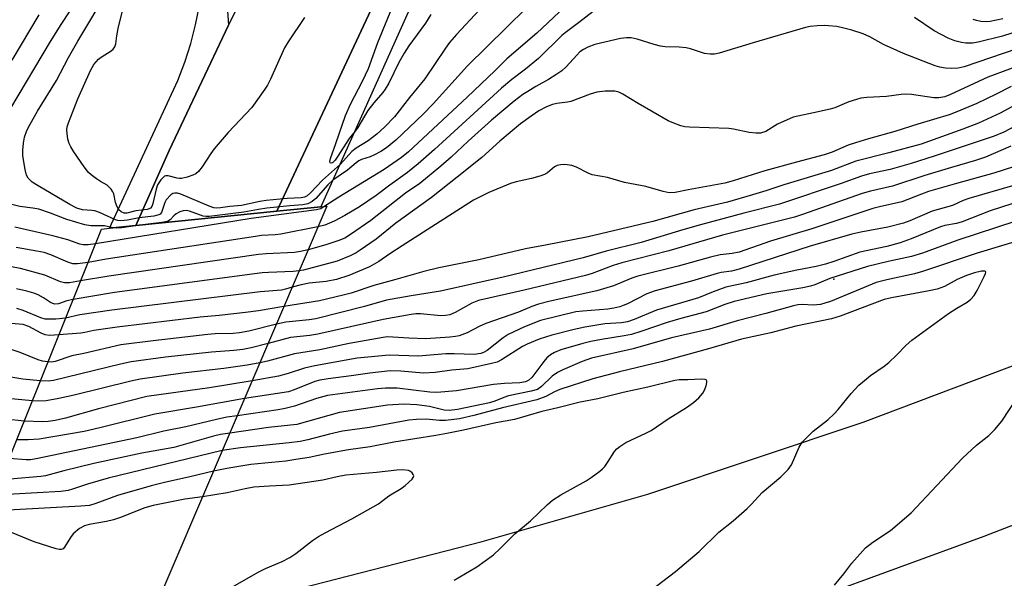
# Model space of a CAD drawing. Units: inches. Extents: x 1267765 to 1273765, y 533452 to 537452.
# Drawn here: x 1270858 to 1271095, y 534876 to 535011 of the extents above; entities that cross this region are included whole.
import ezdxf

# ---------------------------------------------------------------- set-up
doc = ezdxf.new("R2010")
doc.units = ezdxf.units.IN
doc.header["$MEASUREMENT"] = 0
for name, color, linetype in [('BRIDGE-Bridge', 2, 'Continuous'), ('ELEV-Spot Elevation', 7, 'Continuous'), ('TRANS-Road', 130, 'Continuous'), ('TRANS-Street Sidewalk', 7, 'Continuous'), ('Undefined', 1, 'Continuous')]:
    doc.layers.add(name, color=color, linetype=linetype)

msp = doc.modelspace()

# ---------------------------------------------------------------- linework, layer by layer
at = {"layer": 'BRIDGE-Bridge'}
msp.add_lwpolyline([(1270771.03, 534674.3), (1270768.16, 534673.9), (1270802.08, 534772.79), (1270877.67, 534960.45), (1270879.61, 534960.64), (1270885.96, 534961.29), (1270919.95, 534964.75), (1270930.54, 534965.83), (1270931.98, 534965.98), (1270870.87, 534823.14), (1270820.14, 534681.14), (1270812.24, 534680.04), (1270775.93, 534674.98)], close=True, dxfattribs=at)
at = {"layer": 'ELEV-Spot Elevation'}
msp.add_point((1271054.1, 534948.4, 419.56), dxfattribs=at)
at = {"layer": 'TRANS-Road'}
for points in [[(1271090.79, 535303.11), (1271054.61, 535237.42), (1270992.56, 535117.01), (1270964.58, 535061.04), (1270962.61, 535056.76), (1270942.54, 535013.21), (1270919.95, 534964.75), (1270885.96, 534961.29), (1270894.02, 534979.39), (1270908.29, 535009.54), (1270923.42, 535039.51), (1270939.18, 535069.02), (1270946.8, 535084.81), (1270988.55, 535162.37), (1271081.4, 535331.66)], [(1271326.64, 535003.53), (1271290.34, 534981.27), (1271248.74, 534958.16), (1271214.32, 534939.86), (1271154.39, 534912), (1271122.39, 534898.88), (1271090.24, 534886.44), (1271049, 534871.35), (1271010.05, 534858.87), (1270975.98, 534849), (1270925.48, 534836.03), (1270882.16, 534826.5), (1270892.22, 534865.64), (1270928.48, 534874.67), (1270969.37, 534885.17), (1271009.29, 534896.62), (1271061.17, 534913.91), (1271105.06, 534930.51), (1271139.2, 534944.81), (1271170.78, 534959.25), (1271211.77, 534979.18), (1271247.16, 534998.61), (1271280.47, 535017.86), (1271308.84, 535035.16)]]:
    msp.add_lwpolyline(points, dxfattribs=at)
at = {"layer": 'TRANS-Street Sidewalk'}
for points in [[(1270907.6, 535019.89), (1270908.29, 535009.54), (1270894.02, 534979.39), (1270885.96, 534961.29), (1270879.61, 534960.64), (1270896.09, 534996.23), (1270897.75, 535000.63), (1270899.18, 535005.11), (1270900.36, 535009.66), (1270901.3, 535014.27)], [(1270954.04, 535018.31), (1270930.54, 534965.83), (1270919.95, 534964.75), (1270942.54, 535013.21)]]:
    msp.add_lwpolyline(points, dxfattribs=at)
at = {"layer": 'Undefined'}
for points, elevation in [([(1270855.81, 534989.53), (1270865.43, 535005.66), (1270867.96, 535009.7), (1270874.47, 535019.68)], 444), ([(1270968.74, 535013.24), (1270963.25, 535007.33), (1270961.56, 535005.38), (1270960.53, 535003.98), (1270955.56, 534996.64), (1270951.9, 534992.14), (1270948.27, 534987.51), (1270945.94, 534985.08), (1270944.06, 534983.34), (1270941.94, 534981.73), (1270939.08, 534979.97), (1270938.02, 534979.16), (1270935.26, 534976.1), (1270930.94, 534972.22), (1270928.04, 534969.16), (1270927.2, 534968.45), (1270926.59, 534968.17), (1270925.81, 534968), (1270922.45, 534967.8), (1270917.35, 534967.33), (1270915.86, 534967.09), (1270911.38, 534966.1), (1270908.57, 534965.85), (1270906.39, 534965.54), (1270905.48, 534965.5), (1270904.77, 534965.59), (1270903.66, 534965.95), (1270896.81, 534968.87), (1270895.99, 534969.11), (1270895.34, 534969.13), (1270894.85, 534968.98), (1270894.43, 534968.71), (1270893.3, 534967.51), (1270892.96, 534966.86), (1270892.14, 534964.47), (1270891.85, 534964.07), (1270891.51, 534963.84), (1270890.32, 534963.53), (1270886.73, 534963.18), (1270883.94, 534962.56), (1270882.32, 534962.42), (1270881.61, 534962.53), (1270881.05, 534962.71), (1270877.22, 534964.41), (1270876.1, 534964.81), (1270875.36, 534964.95), (1270873.13, 534965.12), (1270871.78, 534965.51), (1270870.05, 534966.4), (1270862.43, 534970.85), (1270861.01, 534971.75), (1270860, 534972.69), (1270859.61, 534973.41), (1270859.26, 534974.83), (1270858.73, 534978.06), (1270858.72, 534979.47), (1270858.87, 534981.16), (1270859.15, 534982.57), (1270859.71, 534984.17), (1270860.51, 534985.75), (1270862.27, 534988.85), (1270866.86, 534996.27), (1270869.74, 535001.81), (1270871.95, 535005.7), (1270879.57, 535018.36)], 446), ([(1270998.94, 535014.99), (1270992.58, 535010.09), (1270989.41, 535007.74), (1270988.61, 535007.05), (1270982.97, 535001.56), (1270979.87, 534998.98), (1270976.56, 534996.47), (1270974.06, 534994.38), (1270957.95, 534979.65), (1270953.97, 534976.17), (1270951.44, 534974.1), (1270947.16, 534971.01), (1270943.9, 534968.54), (1270939.82, 534965.81), (1270936.29, 534963.72), (1270933.78, 534962.37), (1270931.48, 534961.41), (1270929.83, 534960.96)], 440), ([(1270992.04, 535016.6), (1270982.54, 535007.6), (1270975.34, 535001.42), (1270972.46, 534998.53), (1270965.78, 534992.18), (1270951.68, 534979.05), (1270949.95, 534977.72), (1270945.78, 534974.82), (1270934.85, 534968.16), (1270931.53, 534965.93)], 442), ([(1270957.07, 535012.1), (1270955.77, 535010.05), (1270951.77, 535004.58), (1270950.63, 535002.85), (1270949.3, 535000.56), (1270946.89, 534995.6), (1270946.06, 534994.13), (1270945.45, 534993.31), (1270943.29, 534990.82), (1270941.88, 534988.98), (1270939.46, 534984.92), (1270938.79, 534984.02), (1270937.32, 534982.28), (1270934.66, 534977.99), (1270933.99, 534977.04), (1270933.32, 534976.43), (1270933.01, 534976.31), (1270932.8, 534976.41), (1270932.73, 534976.73), (1270932.87, 534977.45), (1270934.16, 534981.02), (1270936.46, 534987.84), (1270937.65, 534990.5), (1270940.56, 534996.05), (1270941.98, 534999.09), (1270944.29, 535005.36), (1270948.52, 535015.84)], 448), ([(1270856.14, 535001.1), (1270862.65, 535012.06)], 442), ([(1270926.59, 535011.38), (1270922.66, 535005.58), (1270921.74, 535004.1), (1270918.4, 534996.57), (1270917.65, 534995.11), (1270917.01, 534994.11), (1270913.89, 534989.76), (1270908.18, 534983.7), (1270904.85, 534979.76), (1270904.02, 534978.65), (1270901.91, 534975.4), (1270901.07, 534974.28), (1270900.44, 534973.76), (1270899.7, 534973.4), (1270898.36, 534972.95), (1270896.99, 534972.64), (1270896.45, 534972.62), (1270895.89, 534972.7), (1270893.71, 534973.31), (1270893.21, 534973.31), (1270892.9, 534973.19), (1270892.51, 534972.91), (1270891.97, 534972.33), (1270891.19, 534971.12), (1270890.82, 534970.04), (1270890.08, 534966.64), (1270889.81, 534965.89), (1270889.53, 534965.52), (1270889.19, 534965.32), (1270888.68, 534965.18), (1270885.93, 534964.84), (1270883.82, 534964.28), (1270883.12, 534964.3), (1270882.44, 534964.58), (1270881.86, 534965.07), (1270881.43, 534965.79), (1270881.04, 534966.88), (1270880.65, 534968.92), (1270880.45, 534969.43), (1270880.01, 534970.1), (1270879.06, 534971.04), (1270877.46, 534971.9), (1270876.51, 534972.51), (1270875.16, 534973.52), (1270874.54, 534974.08), (1270873.49, 534975.45), (1270871.05, 534979.07), (1270870.27, 534980.29), (1270869.89, 534981.06), (1270869.59, 534982.12), (1270869.39, 534983.5), (1270869.35, 534984.33), (1270869.43, 534985.07), (1270869.73, 534986.05), (1270871.95, 534991.8), (1270875.01, 534998.63), (1270875.85, 535000.08), (1270876.94, 535001.34), (1270877.61, 535001.85), (1270880.01, 535003.36), (1270880.48, 535003.77), (1270880.9, 535004.33), (1270881.14, 535005.05), (1270881.36, 535006.99), (1270881.72, 535008.74), (1270883.01, 535013.94)], 448), ([(1270980.04, 535013.67), (1270965.87, 534999.77), (1270957.61, 534990.58), (1270955.2, 534988.11), (1270948.62, 534981.83), (1270946.39, 534980.03), (1270944.95, 534979.11), (1270943.44, 534978.32), (1270942.41, 534977.88), (1270940.36, 534977.17), (1270939.69, 534976.85), (1270939.06, 534976.42), (1270936.95, 534974.67), (1270933.46, 534972.26), (1270932.19, 534971.14), (1270929.31, 534967.85), (1270928.47, 534967.08), (1270927.38, 534966.56), (1270926.21, 534966.32), (1270923.03, 534966.05), (1270917.55, 534965.45), (1270915.52, 534965.16), (1270912, 534964.5), (1270903.64, 534963.48), (1270902.94, 534963.47), (1270902.21, 534963.56), (1270898.86, 534964.74), (1270898.09, 534964.9), (1270897.38, 534964.87), (1270896.57, 534964.63), (1270895.65, 534964.08), (1270895.13, 534963.65), (1270894.23, 534962.64), (1270893.6, 534962.31), (1270892.23, 534962.02), (1270886.92, 534961.39)], 444), ([(1271105.05, 535010.18), (1271094.74, 535006.93), (1271088.92, 535005.43), (1271087.55, 535005.25), (1271085.94, 535005.22), (1271084.86, 535005.37), (1271083.26, 535005.79), (1271081.66, 535006.44), (1271078.26, 535008.19), (1271073.6, 535011.37)], 440), ([(1271094.82, 535011.1), (1271091.79, 535010.46), (1271090.66, 535010.39), (1271089.54, 535010.45), (1271088.46, 535010.66), (1271087.69, 535010.93)], 442), ([(1271098.21, 535003.89), (1271085.51, 534999.54), (1271084.07, 534999.17), (1271082.41, 534999.09), (1271081.03, 534999.17), (1271079.64, 534999.43), (1271078.54, 534999.75), (1271070.88, 535002.77), (1271067.66, 535004.14), (1271066.09, 535004.88), (1271062.78, 535006.72), (1271061.18, 535007.44), (1271058.46, 535008.34), (1271056.52, 535008.85), (1271054.84, 535009.2), (1271052.88, 535009.42), (1271051.76, 535009.47), (1271050.09, 535009.38), (1271048.42, 535009.21), (1271047.3, 535008.98), (1271034.7, 535005.34), (1271026.49, 535002.79), (1271025.35, 535002.54), (1271024.3, 535002.54), (1271022.97, 535002.74), (1271019.62, 535003.85), (1271018.51, 535004.12), (1271016.85, 535004.27), (1271013.46, 535004.37), (1271012.38, 535004.49), (1271010.84, 535004.9), (1271006.72, 535006.22), (1271005.33, 535006.52), (1271004.18, 535006.54), (1271002.75, 535006.32), (1270996.51, 535004.88), (1270994.88, 535004.23), (1270993.83, 535003.69), (1270992.94, 535003.1), (1270992.17, 535002.37), (1270989.64, 534999.54), (1270988.57, 534998.59), (1270987.41, 534997.72), (1270985.39, 534996.45), (1270982.36, 534994.79), (1270980.39, 534993.61), (1270979.19, 534992.83), (1270977.12, 534991.26), (1270971.64, 534986.7), (1270966.03, 534981.62), (1270961.95, 534977.8), (1270959.41, 534975.61), (1270954.37, 534971.44), (1270950.96, 534969.07), (1270942.56, 534962.5), (1270937.7, 534959.12), (1270936.29, 534958.29), (1270934.85, 534957.7), (1270931.73, 534956.66), (1270927.47, 534955.45)], 438), ([(1271101.65, 535000.88), (1271091.23, 534997.02), (1271082.22, 534992.86), (1271080.86, 534992.33), (1271079.42, 534992.03), (1271078.25, 534992.03), (1271072.84, 534992.82), (1271071.43, 534992.94), (1271070.33, 534992.86), (1271066.79, 534992.35), (1271062.08, 534992.1), (1271060.62, 534991.95), (1271059.55, 534991.68), (1271057.7, 534991.07), (1271054.33, 534989.68), (1271053.24, 534989.32), (1271049.22, 534988.41), (1271045.49, 534987.68), (1271044.36, 534987.37), (1271040.53, 534985.69), (1271037.72, 534983.98), (1271036.45, 534983.57), (1271035.38, 534983.52), (1271033.74, 534983.7), (1271029.99, 534984.5), (1271028.82, 534984.69), (1271019.39, 534985), (1271018.22, 534985.1), (1271017.24, 534985.32), (1271015.58, 534985.93), (1271014.24, 534986.55), (1271007, 534990.71), (1271003.29, 534992.97), (1271002.31, 534993.43), (1271001.34, 534993.66), (1270999.04, 534993.67), (1270997.04, 534993.45), (1270995.42, 534992.95), (1270990.77, 534991.15), (1270989.93, 534990.98), (1270987.41, 534990.73), (1270986.38, 534990.49), (1270984.86, 534989.89), (1270983.08, 534988.89), (1270981.17, 534987.65), (1270978.66, 534985.8), (1270973.66, 534981.66), (1270969.34, 534977.67), (1270963.39, 534972.92), (1270957.19, 534968.06), (1270948.62, 534961.84), (1270943.88, 534958.04), (1270940.01, 534955.34), (1270939.02, 534954.72), (1270937.62, 534954), (1270934.43, 534952.73), (1270926.36, 534950.58), (1270925.3, 534950.36)], 436), ([(1271103.17, 534993.24), (1271094.17, 534988.37), (1271089.01, 534985.96), (1271085.2, 534984.49), (1271075.19, 534980.89), (1271067.37, 534978.79), (1271059.42, 534976.77), (1271053.55, 534974.58), (1271042.1, 534971.14), (1271037.77, 534969.66), (1271034.5, 534968.66), (1271028.51, 534966.96), (1271020.44, 534965.12), (1271010.48, 534962.25), (1270994.9, 534958.58), (1270984.64, 534956.54), (1270979.86, 534955.68), (1270968.59, 534953.06), (1270958.95, 534951.12), (1270955.37, 534950.21), (1270948.62, 534948.28), (1270943.28, 534946.89), (1270937.82, 534945.03), (1270935.93, 534944.52), (1270930.23, 534943.16), (1270921.64, 534941.81)], 432), ([(1271096.89, 534994.8), (1271093.25, 534992.96), (1271088.55, 534990.72), (1271083.75, 534988.66), (1271081.89, 534987.94), (1271074.38, 534985.74), (1271068.83, 534983.95), (1271062.45, 534982.18), (1271059.33, 534981.23), (1271057.56, 534980.62), (1271053.72, 534979.01), (1271051.83, 534978.35), (1271045.12, 534976.6), (1271037.49, 534974.48), (1271029.86, 534972.04), (1271027.84, 534971.47), (1271019.01, 534969.9), (1271015.89, 534969.26), (1271014.43, 534969.17), (1271013.02, 534969.47), (1271008.82, 534970.73), (1271003.73, 534971.7), (1270999.58, 534972.86), (1270995.94, 534973.54), (1270994.9, 534973.94), (1270992.09, 534975.38), (1270991, 534975.77), (1270989.29, 534976.03), (1270988.24, 534975.96), (1270987.49, 534975.79), (1270986.79, 534975.45), (1270985.12, 534974), (1270984.38, 534973.59), (1270983.28, 534973.21), (1270981.28, 534972.66), (1270977.6, 534971.84), (1270976.25, 534971.45), (1270971.02, 534969.25), (1270967.28, 534967.44), (1270950.14, 534956.43), (1270947.17, 534954.49), (1270944.47, 534952.6), (1270942.26, 534951.32), (1270937.3, 534949.29), (1270934.34, 534948.32), (1270931.78, 534947.85), (1270927.69, 534947.46), (1270925.8, 534947.06), (1270923.61, 534946.42)], 434), ([(1271102.47, 534987.72), (1271095.07, 534983.81), (1271092.73, 534982.81), (1271078.31, 534977.99), (1271072.74, 534976.22), (1271067.69, 534974.83), (1271062.73, 534973.74), (1271060.8, 534973.22), (1271055.92, 534971.44), (1271041.02, 534966.41), (1271032.45, 534964.26), (1271022.04, 534961.48), (1271017.78, 534960.28), (1271007.69, 534957.2), (1270999.28, 534955.09), (1270993.77, 534953.54), (1270974.46, 534948.85), (1270959.37, 534945.46), (1270952.27, 534944.38), (1270946.34, 534943.32), (1270941.02, 534941.83), (1270929.3, 534938.81), (1270927.74, 534938.57), (1270922.11, 534938), (1270919.83, 534937.57)], 430), ([(1271096.78, 534980.38), (1271090.69, 534977.8), (1271088.25, 534976.99), (1271082.46, 534975.31), (1271076.01, 534973.33), (1271068.23, 534970.79), (1271062.93, 534969.55), (1271060.98, 534968.98), (1271046.57, 534963.95), (1271044.63, 534963.34), (1271027.3, 534958.99), (1271014.37, 534955.22), (1271003.07, 534952.32), (1271000.96, 534951.66), (1270995.94, 534949.76), (1270994.28, 534949.26), (1270979.49, 534945.73), (1270968.51, 534943.24), (1270966.95, 534942.64), (1270962.92, 534940.34), (1270961.62, 534939.8), (1270960.54, 534939.62), (1270959.45, 534939.56), (1270954.53, 534940.03), (1270953.43, 534940.02), (1270952.33, 534939.89), (1270945.56, 534938.71), (1270929.78, 534935.15), (1270927.85, 534934.82), (1270923.22, 534934.32), (1270917.83, 534932.9)], 428), ([(1271099.89, 534976.28), (1271092.69, 534973.93), (1271083.65, 534971.46), (1271076.93, 534969.46), (1271075.26, 534968.88), (1271070.5, 534966.99), (1271065.14, 534965.8), (1271063.56, 534965.37), (1271048.85, 534960.47), (1271038.87, 534957.51), (1271031.32, 534954.88), (1271029.67, 534954.53), (1271026.71, 534954.21), (1271024.44, 534953.69), (1271016.62, 534951.52), (1271006.88, 534949.08), (1271005.49, 534948.6), (1271001.02, 534946.8), (1270997.01, 534945.56), (1270985.77, 534943.1), (1270982.99, 534942.34), (1270981.38, 534941.79), (1270978.14, 534940.43), (1270970.27, 534937.68), (1270968.69, 534936.96), (1270965.79, 534935.44), (1270963.86, 534934.75), (1270963.01, 534934.57), (1270961.58, 534934.42), (1270955.8, 534934.04), (1270951.77, 534934.14), (1270947.87, 534934.45), (1270946.54, 534934.46), (1270945.56, 534934.37), (1270937.32, 534932.92), (1270930.33, 534931.4), (1270924.18, 534930.37), (1270917.72, 534928.64), (1270915.83, 534928.22)], 426), ([(1271097.2, 534970.84), (1271086.63, 534967.82), (1271085.26, 534967.3), (1271082.72, 534966.15), (1271077.83, 534964.74), (1271072.42, 534962.4), (1271070.88, 534961.84), (1271067.1, 534960.88), (1271060.63, 534959.71), (1271058.45, 534959.2), (1271048.42, 534956.31), (1271031.34, 534950.77), (1271029.51, 534950.31), (1271026.97, 534949.98), (1271026, 534949.78), (1271019.8, 534947.91), (1271011.07, 534945.61), (1271009.07, 534944.87), (1271004.42, 534942.47), (1271003.39, 534942.01), (1271002.57, 534941.75), (1271001.13, 534941.42), (1270999.67, 534941.18), (1270993.62, 534940.7), (1270992, 534940.5), (1270983.48, 534938.45), (1270979.62, 534936.89), (1270975.7, 534935.02), (1270974.49, 534934.23), (1270970.62, 534931.19), (1270969.76, 534930.7), (1270969.06, 534930.45), (1270967.49, 534930.25), (1270962.65, 534930.41), (1270960.61, 534930.39), (1270954.09, 534929.8), (1270947.02, 534930.07), (1270939.28, 534929.32), (1270929.05, 534927.53), (1270926.59, 534926.94), (1270922.63, 534925.63), (1270920.35, 534924.99), (1270913.98, 534923.91)], 424), ([(1270880.41, 534960.72), (1270878.39, 534961.2), (1270875.11, 534961.26), (1270873.65, 534961.47), (1270869.34, 534962.73), (1270865.41, 534964.31), (1270862.61, 534965.22), (1270861.18, 534965.52), (1270858, 534965.88), (1270854.82, 534966.7)], 444), ([(1270931.53, 534965.93), (1270930.51, 534965.33), (1270929.45, 534965.05), (1270913.74, 534963.03), (1270876.25, 534956.91)], 442), ([(1271096.99, 534966.5), (1271091.77, 534964.84), (1271085.07, 534962.21), (1271083.69, 534961.82), (1271080.87, 534961.31), (1271079.85, 534961.02), (1271072.75, 534958.07), (1271070.08, 534957.13), (1271066.93, 534956.25), (1271060.41, 534954.88), (1271054.11, 534952.6), (1271052.14, 534952.01), (1271049.84, 534951.46), (1271045.24, 534950.55), (1271039.78, 534949.36), (1271032.98, 534947.52), (1271028.14, 534946.46), (1271025.06, 534945.35), (1271021.49, 534943.88), (1271011.37, 534940.94), (1271005.99, 534938.7), (1271004.4, 534938.14), (1271002.94, 534937.87), (1270998.94, 534937.59), (1270994.14, 534936.8), (1270991.57, 534936.25), (1270986.15, 534934.87), (1270983.1, 534933.9), (1270980.24, 534932.77), (1270979.08, 534932.15), (1270974.04, 534928.92), (1270973.01, 534928.43), (1270971.62, 534928.04), (1270965.94, 534926.79), (1270962.13, 534926.47), (1270958.07, 534925.9), (1270955.25, 534925.74), (1270949.78, 534926.24), (1270947.27, 534926.3), (1270942.36, 534925.76), (1270937.86, 534925.09), (1270932.26, 534924.41), (1270930.29, 534924.08), (1270929.12, 534923.76), (1270924.14, 534921.71), (1270922.74, 534921.28), (1270912.17, 534919.68)], 422), ([(1271102.61, 534963.84), (1271083.98, 534957.8), (1271075.5, 534954.64), (1271072.82, 534953.87), (1271067.19, 534952.64), (1271062.23, 534951.44), (1271053.2, 534948.51), (1271049.55, 534947.05), (1271048.5, 534946.69), (1271046.68, 534946.32), (1271038, 534944.83), (1271030.12, 534943.04), (1271027.9, 534942.29), (1271023.39, 534940.49), (1271017.3, 534938.92), (1271013.96, 534937.97), (1271007.83, 534935.86), (1271005.35, 534935.08), (1271003.6, 534934.73), (1270998.19, 534933.88), (1270995.6, 534933.39), (1270993.65, 534932.9), (1270988.36, 534931.35), (1270986.79, 534930.7), (1270985.85, 534930.13), (1270984.99, 534929.45), (1270984.22, 534928.57), (1270981.37, 534924.74), (1270980.64, 534924.07), (1270979.84, 534923.68), (1270978.46, 534923.44), (1270974.76, 534923.29), (1270972.17, 534923.05), (1270963.18, 534921.52), (1270958.49, 534921.08), (1270956.77, 534921.16), (1270948.91, 534922.13), (1270946.11, 534922.12), (1270944.16, 534921.97), (1270932.15, 534920.33), (1270929.46, 534919.63), (1270924.15, 534917.78), (1270921.96, 534917.23), (1270920.29, 534916.92), (1270910.38, 534915.49)], 420), ([(1270876.25, 534956.91), (1270874.44, 534956.64), (1270873.26, 534956.65), (1270872.48, 534956.85), (1270869.57, 534957.89), (1270866, 534958.86), (1270856.77, 534960.91)], 442), ([(1270929.83, 534960.96), (1270920.88, 534959.23), (1270919.52, 534959.06), (1270916.26, 534958.87), (1270914.78, 534958.69), (1270878.83, 534953.18), (1270874.45, 534952.43)], 440), ([(1270886.92, 534961.39), (1270882.62, 534960.73), (1270881.4, 534960.64), (1270880.41, 534960.72)], 444), ([(1271102.8, 534958.93), (1271088.63, 534954.67), (1271075.51, 534950.23), (1271073.53, 534949.7), (1271066.86, 534948.23), (1271064.31, 534947.55), (1271053.31, 534943.04), (1271051.97, 534942.58), (1271050.89, 534942.31), (1271050.04, 534942.19), (1271049.17, 534942.16), (1271046.5, 534942.28), (1271045.48, 534942.2), (1271044.39, 534942), (1271037.76, 534940.14), (1271030.83, 534938.33), (1271024.16, 534936.31), (1271015.01, 534934.25), (1271005.75, 534931.64), (1270995.77, 534929.39), (1270993.53, 534928.54), (1270988.87, 534926.56), (1270987.53, 534925.92), (1270986.27, 534925.01), (1270983.73, 534922.5), (1270982.7, 534921.84), (1270981.19, 534921.39), (1270975.77, 534920.29), (1270974.65, 534919.92), (1270972.45, 534919.01), (1270971.15, 534918.63), (1270963.42, 534917.02), (1270961.49, 534916.76), (1270960.27, 534916.85), (1270956.72, 534917.71), (1270953.67, 534918.14), (1270950.53, 534918.29), (1270946.62, 534918.03), (1270935.04, 534916.28), (1270924.77, 534913.41), (1270917.9, 534912.65), (1270908.6, 534911.33)], 418), ([(1270874.45, 534952.43), (1270871.91, 534952.05), (1270870.77, 534952.1), (1270869.55, 534952.49), (1270865.48, 534954.23), (1270863.84, 534954.77), (1270862.1, 534955.15), (1270857.1, 534956.03)], 440), ([(1270927.47, 534955.45), (1270925.64, 534955.01), (1270924.16, 534954.77), (1270917.39, 534954.47), (1270915.54, 534954.29), (1270879.43, 534949.1), (1270872.64, 534947.96)], 438), ([(1270872.64, 534947.96), (1270869.95, 534947.52), (1270868.74, 534947.5), (1270867.81, 534947.77), (1270864.06, 534949.37), (1270858.16, 534950.95), (1270854.15, 534951.64)], 438), ([(1270925.3, 534950.36), (1270923.88, 534950.24), (1270917.95, 534950.03), (1270916.36, 534949.89), (1270880.85, 534945.14), (1270870.86, 534943.52)], 436), ([(1271009.88, 534873.35), (1271016, 534878), (1271021.67, 534882.79), (1271026.4, 534887.44), (1271029.85, 534890.2), (1271033.22, 534893.15), (1271034.28, 534894.19), (1271036.86, 534897), (1271041.33, 534900.8), (1271043.14, 534902.53), (1271043.89, 534903.64), (1271045.74, 534907.9), (1271046.5, 534909.11), (1271049.12, 534911.78), (1271052.66, 534914.53), (1271054.19, 534915.94), (1271055.18, 534917.03), (1271058.33, 534920.86), (1271060.15, 534922.83), (1271061, 534923.61), (1271062.99, 534925.2), (1271066.23, 534927.4), (1271067.4, 534928.29), (1271069.26, 534930.08), (1271071.56, 534932.5), (1271072.91, 534933.66), (1271081.79, 534940.15), (1271083.72, 534941.43), (1271086.21, 534942.88), (1271087.13, 534943.59), (1271087.9, 534944.43), (1271088.63, 534945.62), (1271090.38, 534949), (1271090.67, 534949.71), (1271090.73, 534950.08), (1271090.69, 534950.21), (1271090.52, 534950.32), (1271089.69, 534950.29), (1271087.98, 534949.87), (1271086.06, 534949.28), (1271083.81, 534948.29), (1271080.81, 534946.62), (1271078.99, 534945.98), (1271077.07, 534945.54), (1271068, 534943.89), (1271066.22, 534943.45), (1271055.64, 534939.49), (1271053.57, 534938.83), (1271044.97, 534937.03), (1271038.96, 534935.45), (1271031.86, 534933.91), (1271023.94, 534931.61), (1271012.82, 534928.52), (1271002.49, 534926.07), (1270996.07, 534924.42), (1270988.11, 534921.79), (1270986.82, 534921.23), (1270984.77, 534920.1), (1270982.55, 534919.32), (1270974.29, 534917.38), (1270967.4, 534915.52), (1270963.94, 534914.77), (1270960.53, 534914.36), (1270959.12, 534914.33), (1270955.92, 534914.63), (1270953.57, 534914.58), (1270951.71, 534914.41), (1270942.23, 534912.7), (1270935.79, 534911.75), (1270932.62, 534911.07), (1270927.37, 534909.67), (1270925.54, 534909.3), (1270922.92, 534908.96), (1270911.17, 534907.76), (1270906.79, 534907.1)], 416), ([(1270870.86, 534943.52), (1270869.32, 534943.19), (1270867.33, 534942.45), (1270866.42, 534942.39), (1270865.93, 534942.51), (1270865.42, 534942.76), (1270863.7, 534943.92), (1270862.44, 534944.63), (1270861.37, 534945.03), (1270859.71, 534945.48), (1270857.19, 534946.09)], 436), ([(1270923.61, 534946.42), (1270922.02, 534945.95), (1270921.03, 534945.76), (1270915.91, 534945.34), (1270880.2, 534940.89), (1270872.49, 534939.77), (1270869.03, 534938.98)], 434), ([(1270869.03, 534938.98), (1270866.72, 534938.74), (1270864.1, 534938.75), (1270863.04, 534939.04), (1270858.82, 534940.83), (1270857.27, 534941.3)], 434), ([(1270921.64, 534941.81), (1270915.54, 534940.79), (1270912.38, 534940.35), (1270906, 534939.62), (1270901.48, 534939.22), (1270881.43, 534936.86), (1270875.84, 534936.04), (1270873.66, 534935.51), (1270872.73, 534935.36), (1270867.4, 534934.94)], 432), ([(1270867.4, 534934.94), (1270865.17, 534934.82), (1270864.13, 534934.97), (1270863.13, 534935.4), (1270860.16, 534937.01), (1270858.84, 534937.43), (1270855.89, 534937.73)], 432), ([(1270919.83, 534937.57), (1270913.16, 534935.89), (1270910.95, 534935.47), (1270909.37, 534935.32), (1270905.07, 534935.21), (1270903.33, 534935.08), (1270890.11, 534933.55), (1270882.35, 534932.54), (1270873.46, 534930.46), (1270870.58, 534929.89), (1270866.52, 534928.54), (1270865.69, 534928.42), (1270864.78, 534928.44)], 430), ([(1270864.78, 534928.44), (1270863.48, 534928.64), (1270862.39, 534928.94), (1270858.07, 534930.75), (1270855.94, 534931.45)], 430), ([(1270917.83, 534932.9), (1270913.78, 534931.83), (1270911.7, 534931.44), (1270909.54, 534931.2), (1270904.22, 534930.84), (1270893.14, 534929.56), (1270884.83, 534928.46), (1270882.29, 534927.91), (1270866.11, 534923.98), (1270864.8, 534923.81), (1270862.95, 534923.89)], 428), ([(1270915.83, 534928.22), (1270912.79, 534927.68), (1270907.15, 534926.88), (1270897.28, 534925.71), (1270887.03, 534924.33), (1270884.74, 534923.83), (1270871.12, 534920.42), (1270867.44, 534919.62), (1270864.34, 534919.09), (1270862.6, 534919.03), (1270861.01, 534919.07)], 426), ([(1270862.95, 534923.89), (1270858.75, 534924.28), (1270852.97, 534925.29)], 428), ([(1270962.69, 534875.87), (1270968.08, 534879.12), (1270972.11, 534882.02), (1270973.75, 534883.48), (1270977.27, 534887.02), (1270981.08, 534890.17), (1270985.03, 534894.04), (1270986.37, 534895.18), (1270988.35, 534896.44), (1270994.48, 534899.79), (1270995.67, 534900.58), (1270997.72, 534902.13), (1270998.37, 534902.68), (1270998.93, 534903.3), (1270999.75, 534904.44), (1271001.31, 534906.89), (1271001.87, 534907.55), (1271002.54, 534908.11), (1271004.02, 534909.05), (1271008.81, 534911.26), (1271010.08, 534911.93), (1271014.19, 534914.71), (1271018.65, 534917.48), (1271020.28, 534918.67), (1271021.63, 534919.8), (1271022.58, 534920.92), (1271022.97, 534921.67), (1271023.35, 534922.72), (1271023.52, 534923.47), (1271023.51, 534923.87), (1271023.44, 534924.03), (1271023.14, 534924.22), (1271022.19, 534924.34), (1271018.98, 534924.16), (1271016.86, 534924.14), (1271015.85, 534924.01), (1271009.28, 534922.4), (1271003.4, 534921.11), (1270997.23, 534919.6), (1270992.98, 534918.73), (1270987.61, 534917.38), (1270983.78, 534916.54), (1270977.18, 534914.6), (1270972.72, 534913.82), (1270964.88, 534912.01), (1270960.86, 534911.19), (1270958.25, 534910.7), (1270948.14, 534909.09), (1270942.38, 534908.03), (1270937.17, 534907.31), (1270931.39, 534906.23), (1270927.75, 534905.46), (1270924.5, 534904.92), (1270922.1, 534904.59), (1270913.63, 534903.74), (1270907.91, 534902.78), (1270904.66, 534902.13)], 414), ([(1270913.98, 534923.91), (1270903.72, 534922.18), (1270888.65, 534920.1), (1270876.94, 534917.14), (1270868.99, 534914.94), (1270866.51, 534914.34), (1270864.85, 534914.11), (1270863.45, 534914.02), (1270859.05, 534914.21)], 424), ([(1270861.01, 534919.07), (1270850.08, 534920.12)], 426), ([(1270912.17, 534919.68), (1270900.59, 534917.52), (1270890.53, 534915.9), (1270877.32, 534912.55), (1270873.49, 534911.69), (1270862.68, 534909.83), (1270860.03, 534909.7), (1270857.24, 534909.72)], 422), ([(1271054.26, 534874.69), (1271056.53, 534877.42), (1271058.46, 534880.02), (1271061.77, 534883.64), (1271063.51, 534885.05), (1271067.77, 534887.87), (1271072.78, 534892.13), (1271085.13, 534905.24), (1271088.53, 534908.41), (1271091.48, 534910.73), (1271092.93, 534912.16), (1271094.62, 534914.15), (1271098.14, 534919.56)], 418), ([(1270859.05, 534914.21), (1270854.67, 534914.66)], 424), ([(1270910.38, 534915.49), (1270907.9, 534915.11), (1270905.37, 534914.61), (1270897.97, 534912.8), (1270892.7, 534911.77), (1270886.17, 534910.21), (1270861.98, 534905.11), (1270860.58, 534904.9), (1270859.56, 534904.87), (1270855.43, 534905.23)], 420), ([(1270908.6, 534911.33), (1270906.38, 534910.99), (1270904.65, 534910.61), (1270895.12, 534907.88), (1270887.37, 534906.45), (1270875.84, 534903.98), (1270868.63, 534902.26), (1270864.22, 534900.99), (1270863.1, 534900.84), (1270855.62, 534900.2), (1270853.39, 534900.16)], 418), ([(1270906.79, 534907.1), (1270879.29, 534900.43), (1270874.31, 534899.05), (1270870.74, 534897.78), (1270869.64, 534897.48), (1270867.9, 534897.27), (1270856.5, 534896.59), (1270851.91, 534896.5)], 416), ([(1270904.66, 534902.13), (1270898.93, 534900.74), (1270892.85, 534899.44), (1270889.67, 534898.63), (1270881.55, 534896.27), (1270876.35, 534894.33), (1270874.77, 534893.91), (1270872.73, 534893.71), (1270856.64, 534892.87), (1270850.07, 534891.91)], 414), ([(1270909.38, 534874.33), (1270915.41, 534877.85), (1270917.24, 534878.74), (1270921.25, 534880.38), (1270923.07, 534881.33), (1270924.53, 534882.33), (1270928.53, 534885.43), (1270930, 534886.44), (1270931.54, 534887.31), (1270937.99, 534890.64), (1270944.39, 534894.26), (1270946.88, 534896.17), (1270949.89, 534897.99), (1270950.84, 534898.67), (1270952.5, 534900.19), (1270952.79, 534900.58), (1270952.92, 534900.98), (1270952.8, 534901.37), (1270952.52, 534901.73), (1270952.12, 534902.05), (1270951.65, 534902.27), (1270950.27, 534902.45), (1270948.82, 534902.39), (1270943.92, 534901.82), (1270936.53, 534901.15), (1270934.49, 534900.8), (1270931.01, 534899.97), (1270922.9, 534898.79), (1270918.2, 534898.57), (1270914.37, 534898.27), (1270912.31, 534897.89), (1270907.93, 534896.91), (1270902.03, 534895.96)], 412), ([(1270902.03, 534895.96), (1270897.74, 534895.36), (1270890.14, 534893.88), (1270888.1, 534893.31), (1270882.26, 534891.01), (1270880.59, 534890.44), (1270878.87, 534890.03), (1270874.73, 534889.29), (1270873.59, 534888.99), (1270872.37, 534888.33), (1270870.89, 534887.09), (1270870.21, 534886.2), (1270868.77, 534883.81), (1270868.42, 534883.47), (1270868.01, 534883.3), (1270867.52, 534883.31), (1270866.73, 534883.47), (1270861.46, 534885.12), (1270855.97, 534887.37), (1270854.32, 534887.91), (1270853.52, 534888), (1270852.66, 534887.98), (1270848.26, 534887.42)], 412)]:
    msp.add_lwpolyline(points, dxfattribs=dict(at, elevation=elevation))

doc.saveas('drawing.dxf')
